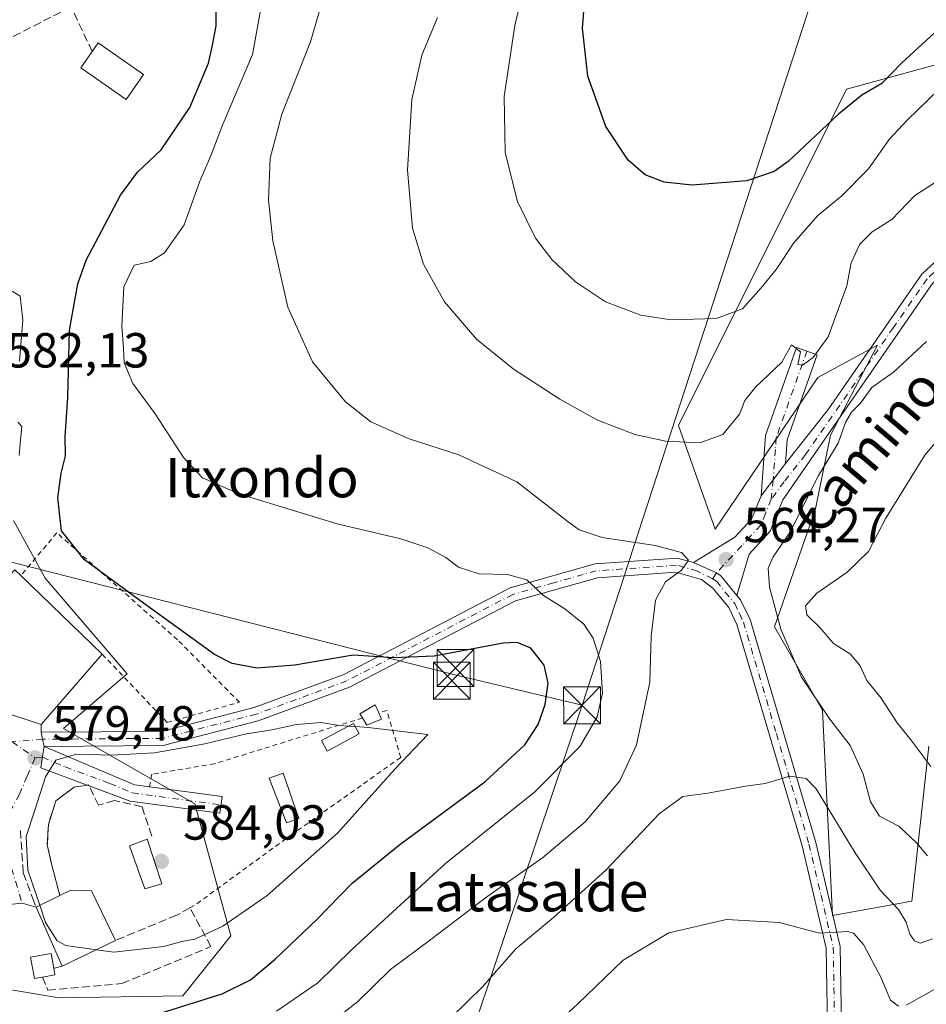
# Model space of a CAD drawing. Units: metres. Extents: x 607052 to 610503, y 4754712 to 4757082.
# Drawn here: x 608874 to 609059, y 4756026 to 4756226 of the extents above; entities that cross this region are included whole.
import ezdxf
from ezdxf.enums import TextEntityAlignment as Align

# ---------------------------------------------------------------- set-up
doc = ezdxf.new("R2010")
doc.units = ezdxf.units.M
doc.header["$MEASUREMENT"] = 0
for name, pattern in [('DGN Style 2', [1.6480167562047852, 0.988810053722871, -0.6592067024819142]), ('DGN Style 3', [2.307223458686699, 1.648016756204785, -0.6592067024819142]), ('DGN Style 4', [2.6384748266838614, 1.318413404963828, -0.6592067024819142, 0.001648016756204785, -0.6592067024819142])]:
    doc.linetypes.add(name, pattern=pattern)
for name, color, linetype, lineweight in [('Alambrada', 7, 'DGN Style 2', 0), ('Arbolado forestal CxS', 92, 'Continuous', 0), ('Camino Cxs', 7, 'Continuous', 0), ('Camino eje', 30, 'DGN Style 4', 13), ('Corriente natural lineal oculto', 9, 'DGN Style 4', 13), ('Curva de nivel maestra', 30, 'Continuous', 30), ('Curva de nivel normal', 30, 'Continuous', 0), ('Edificación Cxs', 1, 'Continuous', 13), ('Edificación ligera Cxs', 1, 'Continuous', 0), ('Muro lineal', 1, 'DGN Style 3', 13), ('Núcleo urbano CxS', 7, 'Continuous', 0), ('Obra de contención lineal', 1, 'DGN Style 3', 13), ('Prado CxS', 92, 'Continuous', 0), ('Punto de cota en terreno', 7, 'Continuous', 0), ('Rótulo de punto de cota en terreno', 7, 'Continuous', 0), ('Seto lineal', 92, 'DGN Style 3', 0), ('Suelo desnudo CxS', 253, 'Continuous', 0), ('Tendido', 6, 'Continuous', 0), ('Texto cartográfico', 7, 'Continuous', 0), ('Torre de tendido puntual', 7, 'Continuous', 0), ('Vía urbana Cxs', 4, 'Continuous', 0), ('Vía urbana eje', 4, 'DGN Style 4', 0)]:
    doc.layers.add(name, color=color, linetype=linetype, lineweight=lineweight)
doc.styles.add('Style-Arial', font='txt')

# ---------------------------------------------------------------- blocks, each defined once
blk = doc.blocks.new('*U12')
at = {"layer": 'Prado CxS', "color": 92, "linetype": 'Continuous', "lineweight": 0}
for points in [[(609061.9243999999, 4756217.372500001, 551.130999999994), (609042.3326000003, 4756212.0167, 548.4746000000014), (609008.1765999999, 4756143.6119, 558.7939000000042), (609015.5784999998, 4756122.530200001, 562.5522000000057), (609036.4929999998, 4756153.342700001, 560.8438000000025), (609048.6183000002, 4756159.9749, 562.542100000006), (609044.2273000004, 4756151.530300001, 563.2255000000005), (609039.0736999996, 4756141.6198, 563.8019000000058), (609036.0142999999, 4756126.6472, 565.0047999999952), (609027.6919, 4756102.706900001, 564.5204999999987), (609037.4143000003, 4756085.756899999, 565.1628000000055), (609039.4376999997, 4756043.9702, 556.077099999995), (609055.5905999999, 4756046.907099999, 561.8418999999994), (609059.0602000002, 4756078.4133, 571.0957000000053)], [(608836.5510999998, 4756034.8521, 578.4149999999936), (608874.5055000001, 4756028.529100001, 577.2076999999991), (608882.1939000003, 4756027.2481, 577.5399999999936), (608907.3929000003, 4756027.653700001, 576.8947000000044), (608917.1454999996, 4756039.8474, 580.0853999999963), (608909.8300999999, 4756066.672300001, 583.9192000000039), (608894.7494000001, 4756075.3323, 580.2124999999943), (608883.0751, 4756082.0361, 579.0258999999933), (608889.9380000001, 4756087.899700001, 578.0096000000049), (608896.0140000005, 4756093.0911, 577.0252999999939), (608879.3475000003, 4756112.596100001, 576.3831000000064), (608872.9250999996, 4756124.2905, 579.3141000000032)], [(608874.0743000006, 4756137.506899999, 580.3579999999929), (608874.2887000004, 4756139.979900001, 580.187300000005), (608874.5881000003, 4756143.4312, 580.0025000000023), (608873.8218, 4756144.269099999, 580.3369999999995)]]:
    blk.add_polyline3d(points, dxfattribs=at)
blk = doc.blocks.new('5PATER')
at = {"layer": 'Suelo desnudo CxS', "linetype": 'Continuous', "lineweight": 0}
h = blk.add_hatch(color=51, dxfattribs=at)
edge = h.paths.add_edge_path()
edge.add_ellipse((0, 0), major_axis=(-0.1095731443231308, -0.1110710700762829), ratio=0.9994222409660322, start_angle=0, end_angle=360)
blk = doc.blocks.new('5TTEND')
at = {"layer": 'Corriente natural lineal oculto', "color": 7, "linetype": 'Continuous', "lineweight": 0}
for p, q in [((-0.375, 0.3754), (0.375, -0.3746)), ((0.3720000000000001, 0.3784000000000001), (-0.3720000000000001, -0.3776))]:
    blk.add_line(p, q, dxfattribs=at)
at = {"layer": 'Corriente natural lineal oculto', "color": 7, "linetype": 'Continuous', "lineweight": 0, "flags": 128}
blk.add_lwpolyline([(-0.375, -0.3746), (0.375, -0.3746), (0.375, 0.3754), (-0.375, 0.3754), (-0.3720000000000001, -0.3776)], dxfattribs=at)

msp = doc.modelspace()

# ---------------------------------------------------------------- linework, layer by layer
at = {"layer": 'Alambrada', "color": 7, "linetype": 'DGN Style 2', "lineweight": 0}
for points in [[(608890.9801000003, 4756097.110099999, 578.4223999999958), (608904.1501000002, 4756083.2501, 580.0041999999958), (608918.8701, 4756087.350099999, 578.3736000000063), (608906.3000999996, 4756100.030099999, 575.247000000003), (608881.7301000003, 4756121.780099999, 576.5209999999934), (608874.4101, 4756113.100099999, 578.8557000000001)], [(608908.7901, 4756045.5601, 584.9440999999933), (608910.2200999996, 4756046.380100001, 585.2862000000023), (608929.3300999999, 4756060.3201, 582.8224999999948), (608951.6601, 4756076.110099999, 580.2456999999995), (608948.8400999998, 4756085.670100001, 581.4814000000042), (608947.2001, 4756085.1801, 581.2079999999987)], [(608943.8901000004, 4756084.1501, 581.4293000000034), (608913.8300999999, 4756074.850099999, 583.3732000000019), (608901.0601000005, 4756072.710100001, 583.2995999999986), (608900.5800999999, 4756070.1501, 583.4510000000009)]]:
    msp.add_polyline3d(points, dxfattribs=at)
at = {"layer": 'Arbolado forestal CxS', "color": 92, "linetype": 'Continuous', "lineweight": 0}
for points in [[(609059.0602000002, 4756078.4133, 571.0957000000053), (609055.5905999999, 4756046.907099999, 561.8418999999994), (609039.4376999997, 4756043.9702, 556.077099999995), (609037.4143000003, 4756085.756899999, 565.1628000000055), (609027.6919, 4756102.706900001, 564.5204999999987), (609036.0142999999, 4756126.6472, 565.0047999999952), (609039.0736999996, 4756141.6198, 563.8019000000058), (609044.2273000004, 4756151.530300001, 563.2255000000005), (609048.6183000002, 4756159.9749, 562.542100000006), (609036.4929999998, 4756153.342700001, 560.8438000000025), (609015.5784999998, 4756122.530200001, 562.5522000000057), (609008.1765999999, 4756143.6119, 558.7939000000042), (609042.3326000003, 4756212.0167, 548.4746000000014), (609061.9243999999, 4756217.372500001, 551.130999999994)], [(609061.9243999999, 4756217.372500001, 551.130999999994), (609042.3326000003, 4756212.0167, 548.4746000000014), (609008.1765999999, 4756143.6119, 558.7939000000042), (609015.5784999998, 4756122.530200001, 562.5522000000057), (609036.4929999998, 4756153.342700001, 560.8438000000025), (609048.6183000002, 4756159.9749, 562.542100000006), (609044.2273000004, 4756151.530300001, 563.2255000000005), (609039.0736999996, 4756141.6198, 563.8019000000058), (609036.0142999999, 4756126.6472, 565.0047999999952), (609027.6919, 4756102.706900001, 564.5204999999987), (609037.4143000003, 4756085.756899999, 565.1628000000055), (609039.4376999997, 4756043.9702, 556.077099999995), (609055.5905999999, 4756046.907099999, 561.8418999999994), (609059.0602000002, 4756078.4133, 571.0957000000053)]]:
    msp.add_polyline3d(points, dxfattribs=at)
at = {"layer": 'Camino Cxs', "color": 7, "linetype": 'Continuous', "lineweight": 0, "extrusion": (0.09506660687044757, 0.1264999204202596, 0.9874006838116975), "elevation": 660106.5070497621, "flags": 128}
msp.add_lwpolyline([(2370497.529488361, -4115427.959258049), (2370497.529488361, -4115419.597906866)], dxfattribs=at)
msp.add_lwpolyline([(2370497.529488361, -4115427.959258049), (2370497.529488361, -4115419.597906866)], dxfattribs=at)
at = {"layer": 'Camino Cxs', "color": 7, "linetype": 'Continuous', "lineweight": 0, "extrusion": (-0.9800591146489356, -0.1987061443276087, 1.106103230589557e-08), "elevation": -1541799.544023644, "flags": 128}
msp.add_lwpolyline([(-4540249.920509785, 579.9323538945589), (-4540251.405114111, 579.9625538945672), (-4540252.889718435, 580.0772538945729)], dxfattribs=at)
at = {"layer": 'Camino Cxs', "color": 7, "linetype": 'Continuous', "lineweight": 0, "extrusion": (0.1654827846507867, -0.06131324101924512, 0.9843048991343776), "elevation": -190275.5649958941, "flags": 128}
msp.add_lwpolyline([(4671340.750522834, 1064575.621102893), (4671340.750522833, 1064576.076688286)], dxfattribs=at)
at = {"layer": 'Camino Cxs', "color": 7, "linetype": 'Continuous', "lineweight": 0}
for points in [[(609020.0401, 4756109.0801, 564.2467999999935), (609016.7569000004, 4756113.0233, 564.2143999999971), (609015.8591, 4756113.6327, 564.3185999999987), (609011.2001, 4756115.7301, 564.7238000000071), (609019.6201, 4756120.920100001, 563.6046999999963), (609022.9700999996, 4756124.590100001, 564.5945000000065), (609024.9301000005, 4756129.300100001, 565.7231999999931), (609029.8901000004, 4756135.9001, 564.4000999999989), (609038.5601000005, 4756146.9001, 564.2544999999955), (609057.6101000002, 4756174.4001, 565.2554999999993), (609083.2600999996, 4756198.040100001, 568.3343000000023), (609085.2401000002, 4756195.890100001, 569.5334000000003), (609059.8300999999, 4756172.470100001, 566.0553999999975), (609029.3501000004, 4756128.4901, 564.1949000000022), (609026.7901, 4756122.1501, 564.2179000000033), (609022.4901000002, 4756117.460100001, 563.9630999999936)], [(609029.8901000004, 4756135.9001, 564.4000999999989), (609024.9301000005, 4756129.300100001, 565.7231999999931), (609025.8400999998, 4756141.610099999, 563.9401000000071), (609032.1501000002, 4756159.4801, 561.3217000000004), (609036.3501000004, 4756157.9901, 562.1445999999996), (609030.2401000002, 4756140.6801, 563.881899999993)], [(608887.9067000002, 4756070.499700001, 583.2192000000068), (608878.5100999996, 4756073.9801, 580.3034000000043), (608878.8251, 4756076.170100001, 580.0255000000034), (608878.9855000004, 4756077.285399999, 579.877800000002), (608879.1401000004, 4756078.360099999, 579.9152999999933), (608897.5100999996, 4756070.5601, 582.8138999999937), (608915.3501000004, 4756068.1501, 583.8606), (608914.9001000002, 4756064.790100001, 583.7122999999992), (608896.6801000005, 4756067.2501, 583.3505000000005)]]:
    msp.add_polyline3d(points, close=True, dxfattribs=at)
for points in [[(609029.8901000004, 4756135.9001, 564.4000999999989), (609038.5601000005, 4756146.9001, 564.2544999999955), (609057.6101000002, 4756174.4001, 565.2554999999993), (609083.2600999996, 4756198.040100001, 568.3343000000023), (609085.2401000002, 4756195.890100001, 569.5334000000003), (609059.8300999999, 4756172.470100001, 566.0553999999975), (609029.3501000004, 4756128.4901, 564.1949000000022), (609026.7901, 4756122.1501, 564.2179000000033), (609022.4901000002, 4756117.460100001, 563.9630999999936), (609020.0401, 4756109.0801, 564.2467999999935)], [(609024.9301000005, 4756129.300100001, 565.7231999999931), (609025.8400999998, 4756141.610099999, 563.9401000000071), (609032.1501000002, 4756159.4801, 561.3217000000004), (609036.3501000004, 4756157.9901, 562.1445999999996), (609030.2401000002, 4756140.6801, 563.881899999993), (609029.8901000004, 4756135.9001, 564.4000999999989)], [(609011.2001, 4756115.7301, 564.7238000000071), (609019.6201, 4756120.920100001, 563.6046999999963), (609022.9700999996, 4756124.590100001, 564.5945000000065), (609024.9301000005, 4756129.300100001, 565.7231999999931)], [(609039.0601000005, 4755985.040100001, 545.5742000000029), (609038.2001, 4756037.350099999, 554.6756000000023), (609033.3101000005, 4756058.130100001, 557.997199999998), (609020.0301000001, 4756103.130100001, 563.7795999999944), (609018.3701, 4756106.620100001, 564.4121000000014), (609015.1501000002, 4756110.5701, 564.5671000000002), (609012.8201000001, 4756112.300100001, 564.8120999999956), (609007.5900999998, 4756113.790100001, 565.0730999999942), (608991.6801000005, 4756112.640100001, 567.5181000000011), (608974.9801000003, 4756107.940099999, 571.5657999999967), (608941.2701000003, 4756090.380100001, 578.6921000000002), (608922.7001, 4756083.550100001, 580.7572999999975), (608903.3800999997, 4756078.5801, 580.630799999999), (608879.1401000004, 4756078.360099999, 579.9152999999933), (608878.8450999996, 4756079.815099999, 579.9455000000017), (608878.5500999996, 4756081.270099999, 580.0602000000072), (608903.0100999996, 4756081.4301, 580.4952000000048), (608921.8501000004, 4756086.280099999, 579.0411000000023), (608940.1201, 4756093.0001, 577.142200000002), (608973.9301000005, 4756110.610099999, 570.9459000000061), (608991.1901000004, 4756115.460100001, 567.1872000000003), (609007.8800999997, 4756116.670100001, 564.9535000000033), (609011.2001, 4756115.7301, 564.7238000000071), (609015.8591, 4756113.6327, 564.3185999999987), (609016.7569000004, 4756113.0233, 564.2143999999971), (609020.0401, 4756109.0801, 564.2467999999935), (609020.7901, 4756108.1601, 564.1536999999954), (609022.7100999998, 4756104.1601, 563.6157999999997), (609036.0701000001, 4756058.860099999, 558.2394999999962), (609041.0401, 4756037.700099999, 554.7051000000065), (609041.9101, 4755984.9901, 547.3027000000002)], [(608878.5500999996, 4756081.270099999, 580.0602000000072), (608903.0100999996, 4756081.4301, 580.4952000000048), (608921.8501000004, 4756086.280099999, 579.0411000000023), (608940.1201, 4756093.0001, 577.142200000002), (608973.9301000005, 4756110.610099999, 570.9459000000061), (608991.1901000004, 4756115.460100001, 567.1872000000003), (609007.8800999997, 4756116.670100001, 564.9535000000033), (609011.2001, 4756115.7301, 564.7238000000071)], [(609011.2001, 4756115.7301, 564.7238000000071), (609015.8591, 4756113.6327, 564.3185999999987), (609016.7569000004, 4756113.0233, 564.2143999999971), (609020.0401, 4756109.0801, 564.2467999999935)], [(609011.2001, 4756115.7301, 564.7238000000071), (609015.8591, 4756113.6327, 564.3185999999987), (609016.7569000004, 4756113.0233, 564.2143999999971), (609020.0401, 4756109.0801, 564.2467999999935)], [(609001.9801000003, 4755863.3301, 530.6263000000035), (608997.6601, 4755883.360099999, 533.4875000000029), (608998.8101000005, 4755896.110099999, 535.218599999993), (609001.1801000005, 4755905.030099999, 536.6524000000063), (609005.9200999998, 4755914.970100001, 538.3041999999987), (609030.7600999996, 4755949.2501, 540.604800000001), (609034.9001000002, 4755957.4001, 543.5175000000017), (609038.1001000004, 4755968.2401, 543.1484999999957), (609039.0601000005, 4755985.040100001, 545.5742000000029), (609038.2001, 4756037.350099999, 554.6756000000023), (609033.3101000005, 4756058.130100001, 557.997199999998), (609020.0301000001, 4756103.130100001, 563.7795999999944), (609018.3701, 4756106.620100001, 564.4121000000014), (609015.1501000002, 4756110.5701, 564.5671000000002), (609012.8201000001, 4756112.300100001, 564.8120999999956), (609007.5900999998, 4756113.790100001, 565.0730999999942), (608991.6801000005, 4756112.640100001, 567.5181000000011), (608974.9801000003, 4756107.940099999, 571.5657999999967), (608941.2701000003, 4756090.380100001, 578.6921000000002), (608922.7001, 4756083.550100001, 580.7572999999975), (608903.3800999997, 4756078.5801, 580.630799999999), (608879.1401000004, 4756078.360099999, 579.9152999999933)], [(609020.0401, 4756109.0801, 564.2467999999935), (609020.7901, 4756108.1601, 564.1536999999954), (609022.7100999998, 4756104.1601, 563.6157999999997), (609036.0701000001, 4756058.860099999, 558.2394999999962), (609041.0401, 4756037.700099999, 554.7051000000065), (609041.9101, 4755984.9901, 547.3027000000002), (609040.9301000005, 4755967.7501, 545.1410999999935), (609037.5601000005, 4755956.340100001, 546.5721999999951), (609033.2100999998, 4755947.7601, 542.2443000000058), (609008.3800999997, 4755913.5101, 538.3070000000008), (609003.8701, 4755904.040100001, 537.2973000000056), (609001.6300999997, 4755895.610099999, 535.423299999995), (609000.5401, 4755883.530099999, 533.7443000000058), (609004.8501000004, 4755863.5701, 531.5301000000036)], [(608887.9067000002, 4756070.499700001, 583.2192000000068), (608878.5100999996, 4756073.9801, 580.3034000000043), (608878.8251, 4756076.170100001, 580.0255000000034), (608878.9855000004, 4756077.285399999, 579.877800000002), (608879.1401000004, 4756078.360099999, 579.9152999999933)], [(608879.1401000004, 4756078.360099999, 579.9152999999933), (608897.5100999996, 4756070.5601, 582.8138999999937), (608915.3501000004, 4756068.1501, 583.8606), (608914.9001000002, 4756064.790100001, 583.7122999999992), (608896.6801000005, 4756067.2501, 583.3505000000005), (608888.3272000002, 4756070.343900001, 583.1388000000006)]]:
    msp.add_polyline3d(points, dxfattribs=at)
at = {"layer": 'Camino eje', "color": 30, "linetype": 'DGN Style 4', "lineweight": 13}
for points in [[(609084.2500999998, 4756196.965100001, 568.9207000000024), (609058.7200999996, 4756173.4351, 565.4888000000064), (609051.8438999997, 4756163.5089, 563.506899999993), (609033.9550999999, 4756137.6951, 564.3497000000061), (609029.6201, 4756132.1951, 564.2439000000013), (609027.0257000001, 4756128.615499999, 564.2142000000022)], [(609034.2500999998, 4756158.735099999, 561.616200000004), (609028.0401, 4756141.145099999, 563.3896999999997), (609027.8651000002, 4756138.755100001, 564.1937000000034), (609027.4101, 4756132.600099999, 564.5060999999987), (609027.0257000001, 4756128.615499999, 564.2142000000022)], [(609027.0257000001, 4756128.615499999, 564.2142000000022), (609025.8601000002, 4756125.725099999, 564.3751000000047), (609024.8800999997, 4756123.370100001, 564.1049000000058), (609022.7301000003, 4756121.0251, 563.742499999993), (609021.0551000005, 4756119.190099999, 563.8185999999987), (609015.8591, 4756113.6327, 564.3185999999987), (609015.0771000005, 4756112.413899999, 564.4829000000027)], [(609015.0771000005, 4756112.413899999, 564.4829000000027), (609012.0100999996, 4756114.015100001, 564.7795999999944), (609009.3951000003, 4756114.7601, 564.9131999999954), (609007.7351000002, 4756115.2301, 565.0149999999994), (608991.4351000005, 4756114.050100001, 567.3568999999989), (608982.8051000005, 4756111.6251, 569.1339000000007), (608974.4550999999, 4756109.2751, 571.2774000000063), (608940.6951000001, 4756091.690099999, 577.8260000000009), (608922.2751000002, 4756084.915100001, 579.8798999999999), (608903.1951000001, 4756080.005100001, 580.5339999999997), (608897.1350999996, 4756079.950099999, 580.5817999999999), (608884.9051000001, 4756079.870100001, 580.6968000000053), (608878.8450999996, 4756079.815099999, 579.9455000000017)], [(609015.0771000005, 4756112.413899999, 564.4829000000027), (609015.9073000001, 4756111.9803, 564.3916000000027), (609017.5950999996, 4756109.825099999, 564.3975999999967), (609019.5800999999, 4756107.390100001, 564.3132999999943), (609020.5401, 4756105.390100001, 563.950800000006), (609021.3701, 4756103.645099999, 563.6493000000046), (609028.0500999996, 4756080.995100001, 561.323000000004), (609034.6901000004, 4756058.495100001, 558.1108999999997), (609037.1350999996, 4756048.1051, 556.3733000000066), (609039.6201, 4756037.5251, 554.6891000000032), (609040.4851000002, 4755985.015100001, 546.4373999999953), (609040.0050999997, 4755976.6151, 544.4391000000032), (609039.5151000004, 4755967.995100001, 544.133600000001), (609036.2301000003, 4755956.870100001, 545.0727999999945), (609034.0551000005, 4755952.5801, 542.0253999999986), (609031.9851000002, 4755948.505100001, 541.1705999999976), (609019.5701000001, 4755931.380100001, 540.2168999999994), (609007.1501000002, 4755914.2401, 538.2045000000071), (609004.8951000003, 4755909.505100001, 538.0917000000045), (609002.5251000002, 4755904.5351, 536.6940000000031), (609000.2200999996, 4755895.860099999, 535.3163999999961), (608999.1001000004, 4755883.4451, 533.6135000000068), (609001.2600999996, 4755873.4301, 531.9872999999934), (609003.4151, 4755863.450099999, 530.9658999999956)], [(608878.8251, 4756076.170100001, 580.0255000000034), (608883.4175000006, 4756074.220100001, 581.912599999996), (608892.5025000004, 4756070.8551, 582.2698999999993), (608897.0950999996, 4756068.905099999, 583.101999999999), (608915.1250999998, 4756066.470100001, 583.7755000000034)]]:
    msp.add_polyline3d(points, dxfattribs=at)
at = {"layer": 'Curva de nivel maestra', "color": 30, "linetype": 'Continuous', "lineweight": 30, "flags": 128}
for points, elevation in [([(609060.9400000004, 4756224.100099999), (609053.5599999996, 4756217.340100001), (609049.4800000006, 4756213.1601), (609045.4500000002, 4756210.770099999), (609040.6799999997, 4756206.890100001), (609030.4299999997, 4756197.3101), (609027.5999999996, 4756195.2601), (609022.0599999996, 4756193.380100001), (609010.9100000003, 4756192.4901), (609005.2599999999, 4756193.0801), (609001.3799999999, 4756194.610099999), (608997.9400000004, 4756197.550100001), (608993.3600000005, 4756204.420100001), (608989.75, 4756214.6501), (608988.6200000001, 4756224.4001), (608989.4600000001, 4756234.870100001)], 550), ([(608902.9900000002, 4756024.220100001), (608915.3300000001, 4756028.050100001), (608921.1500000004, 4756030.9001), (608926.1500000004, 4756035.130100001), (608934.5800000001, 4756043.200099999), (608941.8200000003, 4756050.5701), (608951.4800000006, 4756058.440099999), (608968.7699999996, 4756071.170100001), (608976.9100000003, 4756078.700099999), (608979.5899999999, 4756082.840100001), (608981.04, 4756086.890100001), (608981.6399999997, 4756091.2401), (608980.8099999996, 4756094.890100001), (608978.1100000005, 4756098.370100001), (608975.3399999999, 4756099.520099999), (608972.4900000002, 4756099.360099999), (608958.4699999997, 4756096.690099999), (608950.25, 4756096.360099999), (608941.9800000006, 4756096.9101), (608930.1100000005, 4756094.890100001), (608922.3799999999, 4756094.2501), (608917.3700000001, 4756095.220100001), (608913.7699999996, 4756097.050100001), (608898.6299999999, 4756108.0001), (608887.3499999996, 4756116.3201), (608882.7199999997, 4756122.1801), (608881.9699999997, 4756128.920100001), (608882.6399999997, 4756133.9301), (608883.5, 4756137.450099999), (608883.4400000004, 4756141.4001), (608884, 4756149.290100001), (608884.3099999996, 4756163.020099999), (608886, 4756172.420100001), (608887.7000000002, 4756177.200099999), (608894.6600000003, 4756190.440099999), (608898.1399999997, 4756195.100099999), (608902.9299999997, 4756199.6501), (608908.7599999999, 4756208.300100001), (608912.5599999996, 4756217.3201), (608913.4199999999, 4756220.960100001), (608914.1500000004, 4756224.880100001), (608914.2400000002, 4756231.960100001)], 575)]:
    msp.add_lwpolyline(points, dxfattribs=dict(at, elevation=elevation))
at = {"layer": 'Curva de nivel normal', "color": 30, "linetype": 'Continuous', "lineweight": 0, "flags": 128}
for points, elevation in [([(609061.0800000001, 4756211.9), (609054.6500000004, 4756205.730000001), (609050.9600000001, 4756201.76), (609046.8200000003, 4756195.800000001), (609041.4000000004, 4756190.289999999), (609036.5099999999, 4756186.279999999), (609031.5899999999, 4756180.77), (609028.0099999999, 4756175.32), (609024.9400000004, 4756171.630000001), (609021.1500000004, 4756167.32), (609015.8399999999, 4756165.4), (609006.5800000001, 4756165.100000001), (609000.4699999997, 4756166.039999999), (608993.2999999998, 4756168.74), (608987.1799999997, 4756172.800000001), (608982.4000000004, 4756177.350000001), (608979.0999999996, 4756181.710000001), (608975.4199999999, 4756189.140000001), (608972.8799999999, 4756199.100000001), (608972.6799999997, 4756210.529999999), (608974.8899999997, 4756224.949999999), (608980.9400000004, 4756250.470000001)], 555), ([(608933.25, 4756018.930000001), (608942.9000000004, 4756026.449999999), (608949.5899999999, 4756033.01), (608957.8200000003, 4756039.140000001), (608969.1500000004, 4756047.76), (608980.4800000006, 4756055.730000001), (608989.1500000004, 4756063.060000001), (608996.2000000002, 4756071.359999999), (608999.6399999997, 4756078.680000001), (609002.3200000003, 4756091.439999999), (609002.6100000005, 4756100.800000001), (609003.4600000001, 4756108.09), (609005.5099999999, 4756111.84), (609008.7400000002, 4756114.189999999), (609010.2000000002, 4756116.220000001), (609008.7400000002, 4756117.779999999), (609003.4400000004, 4756119.24), (608992.6299999999, 4756120.82), (608987.9800000006, 4756122.41), (608985.7000000002, 4756124.029999999), (608975.3099999996, 4756132.130000001), (608963.5099999999, 4756137.630000001), (608953.3600000005, 4756140.92), (608945.5999999996, 4756144.359999999), (608940.4400000004, 4756148.439999999), (608933.7000000002, 4756156.539999999), (608928.6900000004, 4756167.689999999), (608925.6500000004, 4756181.140000001), (608924.7800000003, 4756189.41), (608925.1500000004, 4756197.970000001), (608927.5199999996, 4756206.939999999), (608933.29, 4756221.600000001), (608935.5099999999, 4756229.109999999)], 565), ([(608926.4000000004, 4756024.539999999), (608934.7999999998, 4756030.289999999), (608941.7400000002, 4756037.100000001), (608960.7699999996, 4756054.560000001), (608978.9600000001, 4756069.100000001), (608988.1399999997, 4756078.439999999), (608991.5899999999, 4756084.41), (608992.7199999997, 4756089.210000001), (608992.3099999996, 4756095.66), (608990.8300000001, 4756100.359999999), (608988.8799999999, 4756103.199999999), (608985.0499999998, 4756106.369999999), (608980.6799999997, 4756109.08), (608977.3300000001, 4756112.230000001), (608973.3600000005, 4756113.32), (608967.5999999996, 4756113.439999999), (608963.4500000002, 4756114.789999999), (608960.8300000001, 4756116.76), (608957.2000000002, 4756118.720000001), (608951.6600000003, 4756120.57), (608938.75, 4756123.640000001), (608918.7599999999, 4756129.689999999), (608911.3399999999, 4756132.960000001), (608907.4800000006, 4756137.100000001), (608901.7199999997, 4756146.01), (608897.1900000004, 4756152.140000001), (608895.4400000004, 4756156.390000001), (608895.3200000003, 4756159.34), (608894.9500000002, 4756163.83), (608895.3600000005, 4756171.800000001), (608897.4699999997, 4756176.199999999), (608900.8200000003, 4756176.99), (608903.6100000005, 4756178.689999999), (608907.6200000001, 4756184.439999999), (608910.79, 4756193.300000001), (608912.9600000001, 4756198.279999999), (608915.5300000003, 4756204.99), (608921.5, 4756219.07), (608923.1600000003, 4756227.970000001)], 570), ([(609062.0199999996, 4756194.100000001), (609056.2400000002, 4756190.350000001), (609051.5599999996, 4756185.49), (609047.5499999998, 4756182.980000001), (609045.0599999996, 4756180.49), (609043.2699999996, 4756176.720000001), (609042.3799999999, 4756172.039999999), (609038.6100000005, 4756161.619999999), (609035.5199999996, 4756157.42), (609033.3600000005, 4756155.859999999), (609032.4199999999, 4756156.050000001), (609032.9600000001, 4756158.560000001), (609031.1399999997, 4756160), (609029.1799999997, 4756156.460000001), (609023.7999999998, 4756151.439999999), (609021.6600000003, 4756148.710000001), (609020.54, 4756145.91), (609017.1500000004, 4756141.779999999), (609012.4800000006, 4756140.08), (609005.5899999999, 4756140.42), (608999.2599999999, 4756141.800000001), (608991.54, 4756144.789999999), (608984.0300000003, 4756148.980000001), (608974.5300000003, 4756155.140000001), (608967.0800000001, 4756161.17), (608960.5700000003, 4756168.76), (608956.2800000003, 4756176.439999999), (608954.0899999999, 4756183.77), (608953.0700000003, 4756195.560000001), (608953.9500000002, 4756209.91), (608955.9800000006, 4756218.939999999), (608959.1200000001, 4756226.600000001)], 560), ([(608874.1799999997, 4756156.67), (608874.8499999996, 4756165.039999999), (608874.2999999998, 4756169.92), (608872.6500000004, 4756170.91)], 580), ([(609058.5899999999, 4756160.680000001), (609051.8399999999, 4756154.439999999), (609047.4800000006, 4756151.32), (609045.1500000004, 4756148.16), (609043.3099999996, 4756146.300000001), (609042.1100000005, 4756144.24), (609040.6399999997, 4756140.02), (609036.6500000004, 4756133.460000001), (609030.8099999996, 4756121.850000001), (609027.4299999997, 4756116.939999999), (609026.3700000001, 4756114.619999999), (609026.6600000003, 4756110.76), (609028.9400000004, 4756102.230000001), (609033.1399999997, 4756092.430000001), (609038.9400000004, 4756083.9), (609043.0599999996, 4756078.539999999), (609045.7199999997, 4756072.74), (609047.1699999999, 4756067.130000001), (609049, 4756064.199999999), (609052.9900000002, 4756062.119999999), (609056.54, 4756058.779999999), (609058.7999999998, 4756056.09)], 565), ([(609064.1600000003, 4756144.560000001), (609058.2699999996, 4756137.600000001), (609050.3399999999, 4756124.75), (609046.7800000003, 4756118.029999999), (609042.4800000006, 4756113.77), (609036.2599999999, 4756109.51), (609034.0099999999, 4756106.92), (609034.2800000003, 4756105.15), (609036.8600000005, 4756102.560000001), (609039.6399999997, 4756099.279999999), (609043.1399999997, 4756097.09), (609045.1100000005, 4756094.730000001), (609046.4800000006, 4756091.74), (609049.3700000001, 4756088.199999999), (609052.6100000005, 4756083.140000001), (609055.4199999999, 4756079.720000001), (609059.4800000006, 4756074.27)], 570), ([(608941.0398000004, 4756082.485500001), (608939.1600000003, 4756082.619999999), (608935.4800000006, 4756083.210000001), (608930.4800000006, 4756082.84), (608925.4800000006, 4756081.76), (608920.3300000001, 4756080.91), (608911.8600000005, 4756078.859999999), (608901.5999999996, 4756077.060000001), (608892.9100000003, 4756076.600000001), (608885.7599999999, 4756076.82), (608881.5499999998, 4756075.58), (608879.4400000004, 4756072.199999999), (608877.29, 4756065.42), (608875.4699999997, 4756060.060000001), (608875.8099999996, 4756053.220000001), (608878.2566000001, 4756046.055000001)], 580), ([(608889.7912999997, 4756037.0385), (608893.3099999996, 4756036.539999999), (608903.4800000006, 4756037.710000001), (608907.1500000004, 4756038.720000001), (608909.8200000003, 4756039.16), (608915.4800000006, 4756041.810000001), (608924.54, 4756048.07), (608938.7999999998, 4756060.74), (608950.4800000006, 4756073.74), (608957.1500000004, 4756080.77), (608945.0300000003, 4756082.199999999), (608942.4474999999, 4756082.3848)], 580), ([(608942.4474999999, 4756082.3848), (608941.0398000004, 4756082.485500001)], 580), ([(608961.9400000004, 4756023.220000001), (608968.3200000003, 4756029.480000001), (608975.0899999999, 4756037.199999999), (608982.75, 4756043.57), (608993.4000000004, 4756053.210000001), (609004.1900000004, 4756064.66), (609009.0599999996, 4756068.199999999), (609014.0899999999, 4756068.880000001), (609021.7599999999, 4756070.289999999), (609025.7999999998, 4756070.850000001), (609030.8200000003, 4756072.34), (609034.0899999999, 4756071.859999999), (609036.1299999999, 4756069.77), (609044.0700000003, 4756056.699999999), (609049.1900000004, 4756049.140000001), (609052.8600000005, 4756045.24), (609054.4699999997, 4756042.65), (609055.2199999997, 4756040.16), (609056.1600000003, 4756038.859999999), (609057.3200000003, 4756038.369999999), (609059.8200000003, 4756039.27)], 560), ([(608878.2566000001, 4756046.055000001), (608879.4500000002, 4756042.560000001), (608881.79, 4756038.859999999), (608883.5700000003, 4756037.92), (608889.7912999997, 4756037.0385)], 580), ([(608979.0499999998, 4756018.119999999), (608987.6200000001, 4756025.960000001), (608996.8799999999, 4756034.9), (609006.2199999997, 4756040.449999999), (609017.8899999997, 4756043.15), (609028.6500000004, 4756042.529999999), (609036.8200000003, 4756040.4), (609042.5300000003, 4756040.74), (609043.75, 4756040.42), (609045.7800000003, 4756038.09), (609049.2699999996, 4756031.42), (609051.25, 4756026.789999999), (609052.8799999999, 4756025.52)], 555), ([(609054.4800000006, 4756025.779999999), (609062.8799999999, 4756030.460000001)], 555)]:
    msp.add_lwpolyline(points, dxfattribs=dict(at, elevation=elevation))
at = {"layer": 'Edificación Cxs', "color": 1, "linetype": 'Continuous', "lineweight": 13, "flags": 128}
for points, elevation in [([(608874.4101, 4756113.100099999), (608890.9801000003, 4756097.110099999), (608878.5500999996, 4756082.840100001), (608869.2600999996, 4756085.850099999), (608856.1101000002, 4756098.440099999), (608859.4401000004, 4756101.800100001), (608867.8501000004, 4756110.270099999), (608868.8501000004, 4756109.700099999), (608873.2200999996, 4756114.2501)], 583.9223000000057), ([(608893.6501000002, 4756038.9001), (608882.8501000004, 4756033.690099999), (608877.5301000001, 4756045.700099999), (608882.3601000002, 4756048.0601), (608884.6001000004, 4756049.1601), (608888.7600999996, 4756048.9901)], 585.7958999999975)]:
    msp.add_lwpolyline(points, close=True, dxfattribs=dict(at, elevation=elevation))
at = {"layer": 'Edificación Cxs', "color": 1, "linetype": 'Continuous', "lineweight": 13, "extrusion": (0.0135381007474864, -0.01306422636985937, 0.9998230072455365), "elevation": -53313.18182712466, "flags": 128}
msp.add_lwpolyline([(608810.7634386007, 4755822.469589897), (608827.3377863556, 4755806.478225184)], dxfattribs=at)
at = {"layer": 'Edificación Cxs', "color": 1, "linetype": 'Continuous', "lineweight": 13, "extrusion": (-0.375225419007456, -0.1833399563408666, 0.9086211230978555), "elevation": -1099909.515860005, "flags": 128}
msp.add_lwpolyline([(-4005919.142330377, 2394475.677554525), (-4005919.142330377, 2394481.593917652)], dxfattribs=at)
at = {"layer": 'Edificación Cxs', "color": 1, "linetype": 'Continuous', "lineweight": 13, "extrusion": (-0.02408104625012786, 0.05436341455798537, 0.9982307961434048), "elevation": 244474.7691672417, "flags": 128}
msp.add_lwpolyline([(-2482941.231130674, -4094609.878570315), (-2482941.231130674, -4094623.037394341)], dxfattribs=at)
at = {"layer": 'Edificación Cxs', "color": 1, "linetype": 'Continuous', "lineweight": 13, "extrusion": (-0.01731776736431969, -0.008354219257676985, 0.9998151338893156), "elevation": -49693.44027583145, "flags": 128}
msp.add_lwpolyline([(-4019087.733957104, 2614406.660524836), (-4019087.733957104, 2614394.667306905)], dxfattribs=at)
at = {"layer": 'Edificación Cxs', "color": 1, "linetype": 'Continuous', "lineweight": 13}
for points in [[(608859.4401000004, 4756101.800100001, 583.6594000000041), (608867.8501000004, 4756110.270099999, 582.323900000003), (608868.8501000004, 4756109.700099999, 582.7238000000071), (608873.2200999996, 4756114.2501, 579.4976000000024), (608874.4101, 4756113.100099999, 578.8557000000001)], [(608890.9801000003, 4756097.110099999, 578.4223999999958), (608878.5500999996, 4756082.840100001, 580.287599999996), (608869.2600999996, 4756085.850099999, 583.0241999999998), (608856.1101000002, 4756098.440099999, 583.9223000000056), (608859.4401000004, 4756101.800100001, 583.6594000000041)], [(608930.9801000003, 4756063.720100001, 583.1665000000066), (608928.4401000004, 4756062.850099999, 583.7839999999997), (608924.9401000004, 4756071.9301, 583.651199999993), (608927.7600999996, 4756072.920100001, 583.3901999999945), (608930.9801000003, 4756063.720100001, 583.1665000000066)], [(608903.1201, 4756050.4301, 584.891300000003), (608899.6201, 4756049.390100001, 584.476999999999), (608896.5201000003, 4756058.1501, 584.4048000000039), (608900.1401000004, 4756059.4901, 584.3295000000071), (608903.1201, 4756050.4301, 584.891300000003)], [(608882.3601000002, 4756048.0601, 585.7958999999975), (608884.6001000004, 4756049.1601, 585.6073999999935), (608888.7600999996, 4756048.9901, 585.6003000000055), (608893.6501000002, 4756038.9001, 584.3380999999936)]]:
    msp.add_polyline3d(points, dxfattribs=at)
for points in [[(608930.9801000003, 4756063.720100001, 583.7839999999997), (608928.4401000004, 4756062.850099999, 583.7839999999997), (608924.9401000004, 4756071.9301, 583.7839999999997), (608927.7600999996, 4756072.920100001, 583.7839999999997)], [(608903.1201, 4756050.4301, 584.891300000003), (608899.6201, 4756049.390100001, 584.891300000003), (608896.5201000003, 4756058.1501, 584.891300000003), (608900.1401000004, 4756059.4901, 584.891300000003)]]:
    msp.add_3dface(points, dxfattribs=at)
at = {"layer": 'Edificación ligera Cxs', "color": 1, "linetype": 'Continuous', "lineweight": 0, "flags": 128}
for points, elevation in [([(608899.3701, 4756214.960100001), (608895.8701, 4756209.920100001), (608886.6101000002, 4756216.350099999), (608888.9200999998, 4756219.6801), (608890.1101000002, 4756221.390100001)], 582.1361000000034), ([(608947.7801000001, 4756083.9101), (608944.7801000001, 4756082.690099999), (608943.8901000004, 4756084.1501), (608943.3800999997, 4756084.9901), (608946.4600999998, 4756086.800100001), (608947.2001, 4756085.1801)], 581.6594999999943), ([(608878.8300999999, 4756031.450099999), (608877.1901000004, 4756031.1601), (608876.4101, 4756035.540100001), (608880.5800999999, 4756036.280099999), (608881.1201, 4756033.2601), (608881.3601000002, 4756031.9001)], 585.1064000000042)]:
    msp.add_lwpolyline(points, close=True, dxfattribs=dict(at, elevation=elevation))
at = {"layer": 'Edificación ligera Cxs', "color": 1, "linetype": 'Continuous', "lineweight": 0, "extrusion": (0.3406774062678161, 0.2956897249699897, 0.8924721236015192), "elevation": 1614319.192317857, "flags": 128}
msp.add_lwpolyline([(3192831.417360757, -3192518.251547658), (3192831.928746901, -3192520.514447758), (3192821.00297714, -3192523.627708827)], dxfattribs=at)
at = {"layer": 'Edificación ligera Cxs', "color": 1, "linetype": 'Continuous', "lineweight": 0, "extrusion": (-0.08615764188453807, 0.1886555260511012, 0.9782565886490509), "elevation": 845364.8673581794, "flags": 128}
msp.add_lwpolyline([(-2529694.734033297, -3984616.175282119), (-2529694.734033297, -3984614.748076458)], dxfattribs=at)
at = {"layer": 'Edificación ligera Cxs', "color": 1, "linetype": 'Continuous', "lineweight": 0, "extrusion": (0.04788197731128405, -0.01860294510687506, 0.9986797518134191), "elevation": -58738.92539591672, "flags": 128}
msp.add_lwpolyline([(4653772.509473611, 1153286.174380145), (4653766.872920135, 1153290.996373532), (4653768.451194285, 1153292.845745238), (4653774.08774776, 1153288.023695347), (4653772.509473611, 1153286.174380145)], dxfattribs=at)
at = {"layer": 'Edificación ligera Cxs', "color": 1, "linetype": 'Continuous', "lineweight": 0, "extrusion": (-0.009733799051280172, 0.1499474251209101, 0.9886460553988158), "elevation": 707810.0622900672, "flags": 128}
msp.add_lwpolyline([(-915760.3163025912, -4653121.517406788), (-915757.2435739177, -4653120.482554745), (-915756.4500196786, -4653122.014535069)], dxfattribs=at)
at = {"layer": 'Edificación ligera Cxs', "color": 1, "linetype": 'Continuous', "lineweight": 0, "extrusion": (-0.3059697577898253, -0.6249921566206934, 0.7181694169766981), "elevation": -3158364.129027119, "flags": 128}
msp.add_lwpolyline([(-1544338.810875169, 3260420.6162658), (-1544337.997334748, 3260419.062379809), (-1544340.071784423, 3260416.950629635)], dxfattribs=at)
at = {"layer": 'Edificación ligera Cxs', "color": 1, "linetype": 'Continuous', "lineweight": 0}
for points in [[(608899.3701, 4756214.960100001, 579.335500000001), (608895.8701, 4756209.920100001, 581.3831999999966), (608886.6101000002, 4756216.350099999, 582.1361000000034), (608888.9200999998, 4756219.6801, 581.7606999999989)], [(608943.8901000004, 4756084.1501, 581.4293000000034), (608943.3800999997, 4756084.9901, 581.3025000000052), (608946.4600999998, 4756086.800100001, 580.9401999999973), (608947.2001, 4756085.1801, 581.2079999999987)], [(608878.8300999999, 4756031.450099999, 580.2698999999993), (608877.1901000004, 4756031.1601, 579.4879999999976), (608876.4101, 4756035.540100001, 581.074099999998), (608880.5800999999, 4756036.280099999, 585.1064000000042), (608881.1201, 4756033.2601, 582.8206999999966)]]:
    msp.add_polyline3d(points, dxfattribs=at)
msp.add_3dface([(608943.2401000002, 4756080.9101, 581.8910000000033), (608936.7100999998, 4756077.4001, 581.8910000000033), (608935.5601000005, 4756079.540100001, 581.8910000000033), (608942.0900999998, 4756083.050100001, 581.8910000000033)], dxfattribs=at)
at = {"layer": 'Muro lineal', "color": 1, "linetype": 'DGN Style 3', "lineweight": 13, "extrusion": (-0.5680101342015613, -0.1411817096181218, 0.810821936255815), "elevation": -1016842.989593901, "flags": 128}
msp.add_lwpolyline([(-4468723.572225377, 1409657.794375893), (-4468723.572225377, 1409655.595818584)], dxfattribs=at)
at = {"layer": 'Muro lineal', "color": 1, "linetype": 'DGN Style 3', "lineweight": 13}
msp.add_polyline3d([(608878.8300999999, 4756031.450099999, 580.2698999999993), (608879.9200999998, 4756028.800100001, 578.9008000000031), (608894.9401000004, 4756030.1601, 580.7785000000003), (608913.0800999999, 4756037.6601, 580.6174000000028), (608908.7901, 4756045.5601, 584.9440999999933)], dxfattribs=at)
at = {"layer": 'Núcleo urbano CxS', "color": 7, "linetype": 'Continuous', "lineweight": 0}
for points in [[(608873.8218, 4756144.269099999, 580.3369999999995), (608874.5881000003, 4756143.4312, 580.0025000000023), (608874.2887000004, 4756139.979900001, 580.187300000005), (608874.0743000006, 4756137.506899999, 580.3579999999929)], [(608874.0743000006, 4756137.506899999, 580.3579999999929), (608874.2887000004, 4756139.979900001, 580.187300000005), (608874.5881000003, 4756143.4312, 580.0025000000023), (608873.8218, 4756144.269099999, 580.3369999999995)], [(608872.9250999996, 4756124.2905, 579.3141000000032), (608879.3475000003, 4756112.596100001, 576.3831000000064), (608896.0140000005, 4756093.0911, 577.0252999999939), (608889.9380000001, 4756087.899700001, 578.0096000000049), (608883.0751, 4756082.0361, 579.0258999999933), (608894.7494000001, 4756075.3323, 580.2124999999943), (608909.8300999999, 4756066.672300001, 583.9192000000039), (608917.1454999996, 4756039.8474, 580.0853999999963), (608907.3929000003, 4756027.653700001, 576.8947000000044), (608882.1939000003, 4756027.2481, 577.5399999999936), (608874.5055000001, 4756028.529100001, 577.2076999999991), (608836.5510999998, 4756034.8521, 578.4149999999936)], [(608836.5510999998, 4756034.8521, 578.4149999999936), (608874.5055000001, 4756028.529100001, 577.2076999999991), (608882.1939000003, 4756027.2481, 577.5399999999936), (608907.3929000003, 4756027.653700001, 576.8947000000044), (608917.1454999996, 4756039.8474, 580.0853999999963), (608909.8300999999, 4756066.672300001, 583.9192000000039), (608894.7494000001, 4756075.3323, 580.2124999999943), (608883.0751, 4756082.0361, 579.0258999999933), (608889.9380000001, 4756087.899700001, 578.0096000000049), (608896.0140000005, 4756093.0911, 577.0252999999939), (608879.3475000003, 4756112.596100001, 576.3831000000064), (608872.9250999996, 4756124.2905, 579.3141000000032)]]:
    msp.add_polyline3d(points, dxfattribs=at)
at = {"layer": 'Obra de contención lineal', "color": 1, "linetype": 'DGN Style 3', "lineweight": 13, "extrusion": (-0.07224605677146662, -0.04112884128745688, 0.9965384717587803), "elevation": -239018.9827159982, "flags": 128}
msp.add_lwpolyline([(-3831959.840310663, 2872227.939198985), (-3831959.840310663, 2872224.856182656)], dxfattribs=at)
at = {"layer": 'Obra de contención lineal', "color": 1, "linetype": 'DGN Style 3', "lineweight": 13, "extrusion": (-0.02396263230300549, -0.009877139539579478, 0.9996640607562257), "elevation": -60982.61272303641, "flags": 128}
msp.add_lwpolyline([(-4165106.996129357, 2374634.024026769), (-4165106.996129357, 2374620.531703393)], dxfattribs=at)
at = {"layer": 'Obra de contención lineal', "color": 1, "linetype": 'DGN Style 3', "lineweight": 13}
for points in [[(608901.0301000001, 4756060.1501, 584.2253000000055), (608899.0701000001, 4756066.100099999, 583.6150000000052), (608893.4401000004, 4756067.370100001, 582.9614000000003), (608890.1901000004, 4756066.390100001, 583.0923999999941), (608888.2301000003, 4756070.550100001, 583.1564999999973), (608885.2801000001, 4756070.090100001, 583.1582000000053), (608881.5500999996, 4756067.3301, 583.8001999999979), (608880.0100999996, 4756062.5001, 583.1156000000046), (608879.8000999996, 4756058.340100001, 582.9285999999993), (608880.6501000002, 4756054.470100001, 582.8579000000027), (608882.3601000002, 4756048.0601, 585.7958999999975)], [(608874.3201000001, 4756061.290100001, 580.601999999999), (608874.9200999998, 4756052.630100001, 580.3801999999996), (608876.8201000001, 4756047.550100001, 582.1419000000024), (608877.5301000001, 4756045.700099999, 583.3251000000018)]]:
    msp.add_polyline3d(points, dxfattribs=at)
at = {"layer": 'Prado CxS', "color": 92, "linetype": 'Continuous', "lineweight": 0}
for points in [[(609061.9243999999, 4756217.372500001, 551.130999999994), (609042.3326000003, 4756212.0167, 548.4746000000014), (609008.1765999999, 4756143.6119, 558.7939000000042), (609015.5784999998, 4756122.530200001, 562.5522000000057), (609036.4929999998, 4756153.342700001, 560.8438000000025), (609048.6183000002, 4756159.9749, 562.542100000006), (609044.2273000004, 4756151.530300001, 563.2255000000005), (609039.0736999996, 4756141.6198, 563.8019000000058), (609036.0142999999, 4756126.6472, 565.0047999999952), (609027.6919, 4756102.706900001, 564.5204999999987), (609037.4143000003, 4756085.756899999, 565.1628000000055), (609039.4376999997, 4756043.9702, 556.077099999995), (609055.5905999999, 4756046.907099999, 561.8418999999994), (609059.0602000002, 4756078.4133, 571.0957000000053)], [(608874.0743000006, 4756137.506899999, 580.3579999999929), (608874.2887000004, 4756139.979900001, 580.187300000005), (608874.5881000003, 4756143.4312, 580.0025000000023), (608873.8218, 4756144.269099999, 580.3369999999995)], [(608836.5510999998, 4756034.8521, 578.4149999999936), (608874.5055000001, 4756028.529100001, 577.2076999999991), (608882.1939000003, 4756027.2481, 577.5399999999936), (608907.3929000003, 4756027.653700001, 576.8947000000044), (608917.1454999996, 4756039.8474, 580.0853999999963), (608909.8300999999, 4756066.672300001, 583.9192000000039), (608894.7494000001, 4756075.3323, 580.2124999999943), (608883.0751, 4756082.0361, 579.0258999999933), (608889.9380000001, 4756087.899700001, 578.0096000000049), (608896.0140000005, 4756093.0911, 577.0252999999939), (608879.3475000003, 4756112.596100001, 576.3831000000064), (608872.9250999996, 4756124.2905, 579.3141000000032)]]:
    msp.add_polyline3d(points, dxfattribs=at)
at = {"layer": 'Seto lineal', "color": 92, "linetype": 'DGN Style 3', "lineweight": 0}
msp.add_polyline3d([(608888.9200999998, 4756219.6801, 581.7606999999989), (608884.6101000002, 4756228.7401, 580.5641000000032), (608866.7600999996, 4756219.5701, 576.6686000000045), (608861.2001, 4756197.340100001, 582.0117000000029), (608855.2500999998, 4756178.9101, 584.4771000000037), (608846.8601000002, 4756158.050100001, 583.5203000000038), (608853.0000999998, 4756147.8101, 586.5553000000073)], dxfattribs=at)
at = {"layer": 'Tendido', "color": 6, "linetype": 'Continuous', "lineweight": 0, "extrusion": (0.2473327897307021, 0.9654326340857335, 0.08225764503260909), "elevation": 4742351.333282199, "flags": 128}
msp.add_lwpolyline([(590399.5981698435, -390845.8983008863), (590426.4503572956, -390840.3889301665), (590536.6543870328, -390838.1431193328)], dxfattribs=at)
at = {"layer": 'Tendido', "color": 6, "linetype": 'Continuous', "lineweight": 0}
for points in [[(608988.5377000002, 4756086.732000001, 573.2929000000004), (609050.5244000005, 4756277.0426, 538.3898000000045), (609107.1799999997, 4756445.25, 518.4830999999976), (609178.2249999996, 4756657.235200001, 514.5639999999985)], [(608634.5199999996, 4755026.619999999, 528.6876000000047), (608700.7219000002, 4755225.442500001, 530.3619000000035), (608763.1635999996, 4755413.429300001, 558.2756999999983), (608830.2106999997, 4755612.624199999, 541.710500000001), (608887.8658999996, 4755786.8398, 551.5160000000033), (608988.5377000002, 4756086.732000001, 573.2929000000004)]]:
    msp.add_polyline3d(points, dxfattribs=at)
at = {"layer": 'Vía urbana Cxs', "color": 4, "linetype": 'Continuous', "lineweight": 0, "extrusion": (0, -0.1433449625651932, 0.9896727851705246), "elevation": -681186.2218258004, "flags": 128}
msp.add_lwpolyline([(608878.5500999996, 4707048.932167806), (608878.5500999996, 4707047.345784887)], dxfattribs=at)
at = {"layer": 'Vía urbana Cxs', "color": 4, "linetype": 'Continuous', "lineweight": 0, "extrusion": (-0.9800591146489356, -0.1987061443276087, 1.106103230589557e-08), "elevation": -1541799.544023644, "flags": 128}
msp.add_lwpolyline([(-4540249.920509785, 579.9323538945589), (-4540251.405114111, 579.9625538945672), (-4540252.889718435, 580.0772538945729)], dxfattribs=at)
at = {"layer": 'Vía urbana Cxs', "color": 4, "linetype": 'Continuous', "lineweight": 0, "extrusion": (-0.2900389143837228, 0.6111009496498069, 0.7365005481873151), "elevation": 2730255.485342065, "flags": 128}
msp.add_lwpolyline([(-2589338.115959595, -2971823.681574483), (-2589335.893290398, -2971826.316262031), (-2589333.370158817, -2971827.521400225)], dxfattribs=at)
at = {"layer": 'Vía urbana Cxs', "color": 4, "linetype": 'Continuous', "lineweight": 0, "extrusion": (-0.375225419007456, -0.1833399563408666, 0.9086211230978555), "elevation": -1099909.515860005, "flags": 128}
msp.add_lwpolyline([(-4005919.142330377, 2394481.593917652), (-4005919.142330377, 2394475.677554525)], dxfattribs=at)
at = {"layer": 'Vía urbana Cxs', "color": 4, "linetype": 'Continuous', "lineweight": 0}
for points in [[(608859.4401000004, 4756101.800100001, 583.6594000000041), (608856.1101000002, 4756098.440099999, 583.9223000000056), (608869.2600999996, 4756085.850099999, 583.0241999999998), (608878.5500999996, 4756082.840100001, 580.287599999996)], [(608869.2600999996, 4756085.850099999, 583.0241999999998), (608878.5500999996, 4756082.840100001, 580.287599999996), (608878.5500999996, 4756081.270099999, 580.0602000000072), (608878.8450999996, 4756079.815099999, 579.9455000000017), (608879.1401000004, 4756078.360099999, 579.9152999999933), (608878.9855000004, 4756077.285399999, 579.877800000002), (608878.8251, 4756076.170100001, 580.0255000000034), (608878.5100999996, 4756073.9801, 580.3034000000043), (608887.9067000002, 4756070.499700001, 583.2192000000068), (608885.2801000001, 4756070.090100001, 583.1582000000053), (608881.5500999996, 4756067.3301, 583.8001999999979), (608880.0100999996, 4756062.5001, 583.1156000000046), (608879.8000999996, 4756058.340100001, 582.9285999999993), (608880.6501000002, 4756054.470100001, 582.8579000000027), (608882.3601000002, 4756048.0601, 585.7958999999975), (608877.5301000001, 4756045.700099999, 583.3251000000018), (608874.6901000004, 4756046.5001, 581.5429000000004), (608872.0301000001, 4756046.220100001, 580.7277000000031)], [(608887.9067000002, 4756070.499700001, 583.2192000000068), (608878.5100999996, 4756073.9801, 580.3034000000043), (608878.8251, 4756076.170100001, 580.0255000000034), (608878.9855000004, 4756077.285399999, 579.877800000002), (608879.1401000004, 4756078.360099999, 579.9152999999933)], [(608887.9067000002, 4756070.499700001, 583.2192000000068), (608885.2801000001, 4756070.090100001, 583.1582000000053), (608881.5500999996, 4756067.3301, 583.8001999999979), (608880.0100999996, 4756062.5001, 583.1156000000046), (608879.8000999996, 4756058.340100001, 582.9285999999993), (608880.6501000002, 4756054.470100001, 582.8579000000027), (608882.3601000002, 4756048.0601, 585.7958999999975)]]:
    msp.add_polyline3d(points, dxfattribs=at)
at = {"layer": 'Vía urbana eje', "color": 4, "linetype": 'DGN Style 4', "lineweight": 0, "extrusion": (0.07817352585828463, 0.006352951864202309, 0.9969195252664557), "elevation": 78391.51126216224, "flags": 128}
msp.add_lwpolyline([(4691132.36572257, -989020.1667210471), (4691132.365722571, -989013.9153858555)], dxfattribs=at)
at = {"layer": 'Vía urbana eje', "color": 4, "linetype": 'DGN Style 4', "lineweight": 0, "extrusion": (-0.5745147765148516, -0.8183432277005748, 0.01572047208882188), "elevation": -4241902.494227295, "flags": 128}
msp.add_lwpolyline([(-2234447.166034533, 67273.45883167125), (-2234446.070113355, 67273.42002687596), (-2234441.456179918, 67272.72834140144)], dxfattribs=at)
at = {"layer": 'Vía urbana eje', "color": 4, "linetype": 'DGN Style 4', "lineweight": 0, "extrusion": (-0.2034977776267166, -0.0200161749453301, 0.9788707816875246), "elevation": -218536.1704112698, "flags": 128}
msp.add_lwpolyline([(-4673632.595120206, 1048996.951344369), (-4673632.595120206, 1048995.385908643)], dxfattribs=at)
at = {"layer": 'Vía urbana eje', "color": 4, "linetype": 'DGN Style 4', "lineweight": 0}
msp.add_polyline3d([(608877.3000999996, 4756076.020099999, 579.7054000000062), (608875.7100999998, 4756072.340100001, 581.0535999999993), (608874.1401000004, 4756068.6501, 581.255999999994), (608872.2682999996, 4756065.138300001, 580.4890000000014), (608871.8715000004, 4756058.3915, 580.4808000000048), (608872.5065000001, 4756053.549500001, 579.9312999999966), (608874.6901000004, 4756046.5001, 581.5429000000004)], dxfattribs=at)

# ---------------------------------------------------------------- block references
at = {"layer": 'Prado CxS', "color": 92, "linetype": 'Continuous', "lineweight": 0}
msp.add_blockref('*U12', (0, 0), dxfattribs=at)
at = {"layer": 'Punto de cota en terreno', "color": 7, "linetype": 'Continuous', "lineweight": 0, "xscale": 10, "yscale": 10, "zscale": 10}
for p in [(609017.8399999999, 4756116.350000001, 564.2700000000041), (608877.3099999996, 4756076.029999999, 579.4799999999959), (608903, 4756055, 584.029999999999)]:
    msp.add_blockref('5PATER', p, dxfattribs=at)
at = {"layer": 'Torre de tendido puntual', "color": 7, "linetype": 'Continuous', "lineweight": 0, "xscale": 10, "yscale": 10, "zscale": 10}
for p in [(608962.8076999999, 4756094.3038, 577.9599000000017), (608962.0521, 4756091.710300001, 579.5265000000073), (608988.5377000002, 4756086.732000001, 573.2929000000004)]:
    msp.add_blockref('5TTEND', p, dxfattribs=at)

# ---------------------------------------------------------------- texts
at = {"layer": 'Rótulo de punto de cota en terreno', "color": 7, "linetype": 'Continuous', "lineweight": 0, "style": 'Style-Arial'}
for s, p in [('582,13', (608871.4096999997, 4756155.409700001)), ('564,27', (609021.3678000001, 4756119.877800001)), ('579,48', (608880.8378, 4756079.557800001)), ('584,03', (608907.4096999997, 4756059.409700001))]:
    msp.add_text(s, height=7.000000000000002, dxfattribs=at).set_placement(p)
at = {"layer": 'Texto cartográfico', "color": 7, "linetype": 'Continuous', "lineweight": 0, "style": 'Style-Arial'}
msp.add_text('Camino de Latasa', height=8, rotation=49.73369552315471, dxfattribs=at).set_placement((609063.0454493337, 4756158.044660579), align=Align.MIDDLE_CENTER)
for s, p in [('Itxondo', (608923.423319512, 4756133.01015)), ('Latasalde', (608977.2862585371, 4756048.84015))]:
    msp.add_text(s, height=8, dxfattribs=at).set_placement(p, align=Align.MIDDLE_CENTER)

doc.saveas('drawing.dxf')
